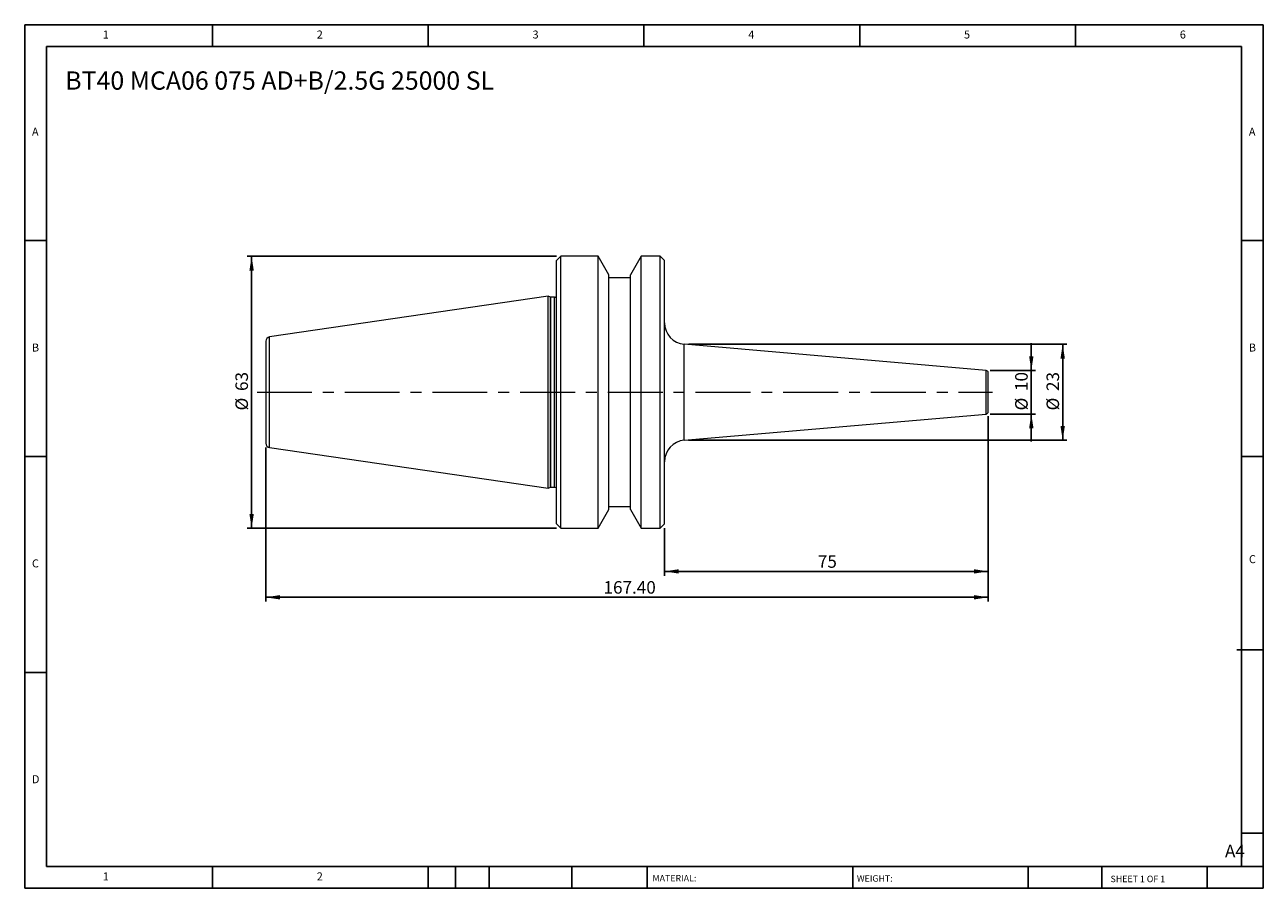
# Model space of a CAD drawing. Units: millimetres. Extents: x 5 to 292, y 5 to 205.
import ezdxf

# ---------------------------------------------------------------- set-up
doc = ezdxf.new("R2010")
doc.units = ezdxf.units.MM
doc.linetypes.add('CENTERX2', pattern=[20.32, 12.7, -2.54, 2.54, -2.54])
doc.layers.add('DIM', color=179, linetype='Continuous')
doc.styles.add('SLDTEXTSTYLE0', font='TXT', dxfattribs={"width": 0.7})
doc.styles.add('SLDTEXTSTYLE1', font='TXT', dxfattribs={"width": 0.75})
doc.styles.add('SLDTEXTSTYLE2', font='TXT', dxfattribs={"width": 0.6875})
doc.dimstyles.new('SLDDIMSTYLE0', dxfattribs={"dimtxt": 2.910417, "dimasz": 3.302, "dimexe": 0, "dimexo": 0.0625, "dimgap": 0.727604, "dimtad": 1, "dimrnd": 1e-09, "dimzin": 12, "dimdsep": 46, "dimtxsty": 'SLDTEXTSTYLE0', "dimsah": 1, "dimcen": 0.09, "dimadec": 0, "dimazin": 3, "dimtfac": 1, "dimtofl": 0, "dimtmove": 0, "dimatfit": 3, "dimfxl": 1, "dimfrac": 2, "dimtolj": 1, "dimtzin": 12, "dimarcsym": 0})
doc.dimstyles.new('SLDDIMSTYLE1', dxfattribs={"dimtxt": 2.910417, "dimasz": 3.302, "dimexe": 0, "dimexo": 0.0625, "dimgap": 0.727604, "dimtad": 1, "dimdec": 0, "dimrnd": 1e-09, "dimzin": 12, "dimdsep": 46, "dimtxsty": 'SLDTEXTSTYLE0', "dimsah": 1, "dimcen": 0.09, "dimadec": 0, "dimazin": 3, "dimtfac": 1, "dimtdec": 0, "dimtmove": 0, "dimatfit": 0, "dimfxl": 1, "dimfrac": 2, "dimtolj": 1, "dimtzin": 12, "dimarcsym": 0})
doc.dimstyles.new('SLDDIMSTYLE2', dxfattribs={"dimtxt": 2.910417, "dimasz": 3.302, "dimexe": 0, "dimexo": 0.0625, "dimgap": 0.727604, "dimtad": 1, "dimrnd": 1e-09, "dimzin": 4, "dimdsep": 46, "dimtxsty": 'SLDTEXTSTYLE0', "dimsah": 1, "dimcen": 0.09, "dimadec": 0, "dimazin": 1, "dimtfac": 1, "dimtofl": 0, "dimtmove": 0, "dimatfit": 3, "dimfxl": 1, "dimfrac": 2, "dimtolj": 1, "dimtzin": 12, "dimarcsym": 0})
doc.dimstyles.new('SLDDIMSTYLE3', dxfattribs={"dimtxt": 2.910417, "dimasz": 3.302, "dimexe": 0, "dimexo": 0.0625, "dimgap": 0.727604, "dimtad": 1, "dimrnd": 1e-09, "dimzin": 12, "dimdsep": 46, "dimtxsty": 'SLDTEXTSTYLE0', "dimsah": 1, "dimcen": 0.09, "dimadec": 0, "dimazin": 3, "dimtfac": 1, "dimtmove": 0, "dimatfit": 0, "dimfxl": 1, "dimfrac": 2, "dimtolj": 1, "dimtzin": 12, "dimarcsym": 0})

# ---------------------------------------------------------------- blocks, each defined once
blk = doc.blocks.new('_D')
at = {"layer": 'DIM'}
for p, q in [((128.16, 151.18), (56.47, 151.18)), ((57.47, 151.18), (57.47, 88.18)), ((128.16, 88.18), (56.47, 88.18))]:
    blk.add_line(p, q, dxfattribs=at)
for points in [[(57.47, 151.18), (56.97, 147.87), (57.98, 147.87)], [(57.47, 88.18), (57.98, 91.48), (56.97, 91.48)]]:
    blk.add_solid(points, dxfattribs=at)
at = {"layer": 'DIM', "char_height": 2.91, "attachment_point": 1, "rotation": 90, "style": 'SLDTEXTSTYLE0'}
for s, insert in [('63', (53.72, 119.96)), ('%%c', (53.72, 115.46))]:
    blk.add_mtext(s, dxfattribs=dict(at, insert=insert))
blk = doc.blocks.new('_D_1')
at = {"layer": 'DIM'}
for p, q in [((238.16, 124.72), (238.16, 131.07)), ((228.66, 124.72), (239.16, 124.72)), ((238.16, 114.63), (238.16, 124.72)), ((228.66, 114.63), (239.16, 114.63)), ((238.16, 114.63), (238.16, 108.28))]:
    blk.add_line(p, q, dxfattribs=at)
for points in [[(238.16, 124.72), (238.67, 128.02), (237.65, 128.02)], [(238.16, 114.63), (237.65, 111.33), (238.67, 111.33)]]:
    blk.add_solid(points, dxfattribs=at)
at = {"layer": 'DIM', "char_height": 2.91, "attachment_point": 1, "rotation": 90, "style": 'SLDTEXTSTYLE0'}
for s, insert in [('10', (234.41, 119.96)), ('%%c', (234.41, 115.46))]:
    blk.add_mtext(s, dxfattribs=dict(at, insert=insert))
blk = doc.blocks.new('_D_2')
at = {"layer": 'DIM'}
for p, q in [((228.16, 114.13), (228.16, 77.18)), ((153.16, 88.18), (153.16, 77.18)), ((228.16, 78.18), (153.16, 78.18))]:
    blk.add_line(p, q, dxfattribs=at)
for points in [[(153.16, 78.18), (156.46, 77.67), (156.46, 78.68)], [(228.16, 78.18), (224.86, 78.68), (224.86, 77.67)]]:
    blk.add_solid(points, dxfattribs=at)
at = {"layer": 'DIM', "insert": (188.69, 81.93), "char_height": 2.91, "attachment_point": 1, "style": 'SLDTEXTSTYLE0'}
blk.add_mtext('75', dxfattribs=at)
blk = doc.blocks.new('_D_3')
at = {"layer": 'DIM'}
for p, q in [((228.16, 114.13), (228.16, 71.18)), ((60.76, 106.85), (60.76, 71.18)), ((60.76, 72.18), (228.16, 72.18))]:
    blk.add_line(p, q, dxfattribs=at)
for points in [[(60.76, 72.18), (64.06, 71.67), (64.06, 72.69)], [(228.16, 72.18), (224.86, 72.69), (224.86, 71.67)]]:
    blk.add_solid(points, dxfattribs=at)
at = {"layer": 'DIM', "insert": (139.02, 75.93), "char_height": 2.91, "attachment_point": 1, "style": 'SLDTEXTSTYLE0'}
blk.add_mtext('167.40', dxfattribs=at)
blk = doc.blocks.new('_D_4')
at = {"layer": 'DIM'}
for p, q in [((158.73, 130.78), (246.43, 130.78)), ((245.43, 130.78), (245.43, 108.57)), ((158.73, 108.57), (246.43, 108.57))]:
    blk.add_line(p, q, dxfattribs=at)
for points in [[(245.43, 130.78), (244.92, 127.48), (245.94, 127.48)], [(245.43, 108.57), (245.94, 111.87), (244.92, 111.87)]]:
    blk.add_solid(points, dxfattribs=at)
at = {"layer": 'DIM', "char_height": 2.91, "attachment_point": 1, "rotation": 90, "style": 'SLDTEXTSTYLE0'}
for s, insert in [('23', (241.68, 119.96)), ('%%c', (241.68, 115.46))]:
    blk.add_mtext(s, dxfattribs=dict(at, insert=insert))

msp = doc.modelspace()

# ---------------------------------------------------------------- linework, layer by layer
at = {"color": 7, "linetype": 'Continuous', "lineweight": 15}
for p, q in [((129.158, 151.175), (128.158, 150.175)), ((128.158, 89.175), (128.158, 150.175)), ((137.758, 151.175), (129.158, 151.175)), ((129.158, 88.175), (129.158, 151.175)), ((140.258, 146.845), (137.758, 151.175)), ((137.758, 88.175), (137.758, 151.175)), ((147.759, 151.175), (145.258, 146.845)), ((152.158, 151.175), (147.759, 151.175)), ((147.759, 88.175), (147.759, 151.175)), ((153.158, 150.175), (152.158, 151.175)), ((152.158, 88.175), (152.158, 151.175)), ((153.158, 89.175), (153.158, 150.175)), ((140.258, 92.505), (140.258, 146.845)), ((145.258, 92.505), (145.258, 146.845)), ((145.258, 146.175), (140.258, 146.175)), ((126.158, 141.9), (61.614, 132.487)), ((126.71, 141.699), (126.158, 141.9)), ((126.158, 97.45), (126.158, 141.9)), ((127.658, 141.675), (126.847, 141.675)), ((60.758, 131.498), (60.758, 107.852)), ((227.702, 124.715), (157.727, 130.779)), ((228.158, 115.134), (228.158, 124.216)), ((157.727, 108.571), (227.702, 114.635)), ((61.614, 106.863), (126.158, 97.45)), ((126.158, 97.45), (126.71, 97.651)), ((126.847, 97.675), (127.658, 97.675)), ((137.758, 88.175), (140.258, 92.505)), ((140.258, 93.175), (145.258, 93.175)), ((145.258, 92.505), (147.759, 88.175)), ((128.158, 89.175), (129.158, 88.175)), ((152.158, 88.175), (153.158, 89.175)), ((129.158, 88.175), (137.758, 88.175)), ((147.759, 88.175), (152.158, 88.175))]:
    msp.add_line(p, q, dxfattribs=at)
at = {"color": 8, "linetype": 'Continuous', "lineweight": 15}
for p, q in [((126.71, 97.651), (126.71, 141.699)), ((126.847, 97.675), (126.847, 141.675)), ((127.658, 97.675), (127.658, 141.675)), ((61.614, 106.863), (61.614, 132.487)), ((157.727, 108.571), (157.727, 130.779)), ((227.702, 114.635), (227.702, 124.715))]:
    msp.add_line(p, q, dxfattribs=at)
at = {"color": 7, "linetype": 'Continuous', "lineweight": 15}
for centre, radius, start, end in [((126.847, 142.075), 0.4, 250, 270), ((127.658, 142.175), 0.5, 270, 0), ((158.158, 135.76), 5, 180, 265.04674), ((61.758, 131.498), 1, 98.29722, 180), ((227.658, 124.216), 0.5, 0, 85.04674), ((227.658, 115.134), 0.5, 274.95326, 0), ((61.758, 107.852), 1, 180, 261.70278), ((158.158, 103.59), 5, 94.95326, 180), ((126.847, 97.275), 0.4, 90, 110), ((127.658, 97.175), 0.5, 0, 90)]:
    msp.add_arc(centre, radius, start, end, dxfattribs=at)
at = {"layer": 'DIM'}
for p, q in [((291.904, 204.791), (4.904, 204.791)), ((4.904, 204.791), (4.904, 4.791)), ((48.404, 199.791), (48.404, 204.791)), ((98.404, 204.791), (98.404, 199.791)), ((148.404, 204.791), (148.404, 199.791)), ((198.404, 204.791), (198.404, 199.791)), ((248.404, 199.791), (248.404, 204.791)), ((291.904, 77.041), (291.904, 204.791)), ((286.904, 199.791), (9.904, 199.791)), ((9.904, 199.791), (9.904, 9.791)), ((286.904, 9.791), (286.904, 199.791)), ((9.904, 154.791), (4.904, 154.791)), ((286.904, 154.791), (291.904, 154.791)), ((4.904, 104.791), (9.904, 104.791)), ((291.904, 104.791), (286.904, 104.791)), ((291.904, 4.791), (291.904, 77.041)), ((285.819, 60.041), (291.904, 60.041)), ((9.904, 54.791), (4.904, 54.791)), ((286.904, 17.541), (291.904, 17.541)), ((9.904, 9.791), (291.904, 9.791)), ((48.404, 4.791), (48.404, 9.791)), ((98.404, 9.791), (98.404, 4.791)), ((104.704, 9.791), (104.704, 4.791)), ((112.504, 9.791), (112.504, 4.791)), ((131.695, 9.791), (131.695, 4.791)), ((149.103, 9.791), (149.103, 9.041)), ((149.103, 9.041), (149.103, 4.791)), ((196.764, 9.791), (196.764, 4.791)), ((237.452, 9.791), (237.452, 4.791)), ((254.47, 9.791), (254.47, 4.791)), ((278.904, 4.791), (278.904, 9.791)), ((4.904, 4.791), (291.904, 4.791))]:
    msp.add_line(p, q, dxfattribs=at)
at = {"layer": 'DIM', "linetype": 'CENTERX2', "lineweight": 0}
msp.add_line((58.758, 119.675), (229.127, 119.675), dxfattribs=at)

# ---------------------------------------------------------------- texts
at = {"layer": 'DIM', "color": 7, "attachment_point": 1}
for s, insert, char_height, style in [('1', (22.988, 203.459), 1.852, 'SLDTEXTSTYLE1'), ('1', (22.988, 203.459), 1.852, 'SLDTEXTSTYLE1'), ('2', (72.571, 203.459), 1.852, 'SLDTEXTSTYLE1'), ('2', (72.571, 203.459), 1.852, 'SLDTEXTSTYLE1'), ('3', (122.571, 203.459), 1.852, 'SLDTEXTSTYLE1'), ('3', (122.571, 203.459), 1.852, 'SLDTEXTSTYLE1'), ('4', (172.571, 203.459), 1.852, 'SLDTEXTSTYLE1'), ('4', (172.571, 203.459), 1.852, 'SLDTEXTSTYLE1'), ('5', (222.571, 203.459), 1.852, 'SLDTEXTSTYLE1'), ('5', (222.571, 203.459), 1.852, 'SLDTEXTSTYLE1'), ('6', (272.571, 203.459), 1.852, 'SLDTEXTSTYLE1'), ('6', (272.571, 203.459), 1.852, 'SLDTEXTSTYLE1'), ('A', (6.571, 180.959), 1.852, 'SLDTEXTSTYLE1'), ('A', (6.571, 180.959), 1.852, 'SLDTEXTSTYLE1'), ('A', (288.571, 180.959), 1.852, 'SLDTEXTSTYLE1'), ('A', (288.571, 180.959), 1.852, 'SLDTEXTSTYLE1'), ('B', (6.571, 130.959), 1.852, 'SLDTEXTSTYLE1'), ('B', (6.571, 130.959), 1.852, 'SLDTEXTSTYLE1'), ('B', (288.571, 130.959), 1.852, 'SLDTEXTSTYLE1'), ('B', (288.571, 130.959), 1.852, 'SLDTEXTSTYLE1'), ('C', (6.571, 80.959), 1.852, 'SLDTEXTSTYLE1'), ('C', (6.571, 80.959), 1.852, 'SLDTEXTSTYLE1'), ('C', (288.597, 81.941), 1.852, 'SLDTEXTSTYLE1'), ('C', (288.597, 81.941), 1.852, 'SLDTEXTSTYLE1'), ('D', (6.571, 30.959), 1.852, 'SLDTEXTSTYLE1'), ('D', (6.571, 30.959), 1.852, 'SLDTEXTSTYLE1'), ('A4', (283.044, 14.854), 2.9104, 'SLDTEXTSTYLE1'), ('1', (22.988, 8.459), 1.852, 'SLDTEXTSTYLE1'), ('1', (22.988, 8.459), 1.852, 'SLDTEXTSTYLE1'), ('2', (72.571, 8.459), 1.852, 'SLDTEXTSTYLE1'), ('2', (72.571, 8.459), 1.852, 'SLDTEXTSTYLE1'), ('MATERIAL:', (150.372, 7.853), 1.5, 'SLDTEXTSTYLE1'), ('WEIGHT:', (197.733, 7.802), 1.4986, 'SLDTEXTSTYLE1'), ('SHEET 1 OF 1', (256.525, 7.691), 1.5, 'SLDTEXTSTYLE2')]:
    msp.add_mtext(s, dxfattribs=dict(at, insert=insert, char_height=char_height, style=style))
at = {"layer": 'DIM', "insert": (14.276, 193.992), "char_height": 4.23333, "attachment_point": 1, "style": 'SLDTEXTSTYLE0'}
msp.add_mtext('BT40 MCA06 075 AD+B/2.5G 25000 SL', dxfattribs=at)

# ---------------------------------------------------------------- dimensions: what is measured, and where the dimension line sits
at = {"layer": 'DIM'}
for base, p1, p2, dimstyle, picture, middle in [((57.475, 88.175), (129.158, 151.175), (129.158, 88.175), 'SLDDIMSTYLE0', '_D', (57.475, 119.675)), ((245.432, 108.571), (157.727, 130.779), (157.727, 108.571), 'SLDDIMSTYLE3', '_D_4', (245.432, 119.675)), ((238.158, 124.716), (227.658, 114.634), (227.658, 124.716), 'SLDDIMSTYLE1', '_D_1', (238.158, 119.675))]:
    dim = msp.add_linear_dim(base=base, p1=p1, p2=p2, angle=90, text='%%c<>', dimstyle=dimstyle, dxfattribs=at)
    dim.commit()
    dim.dimension.update_dxf_attribs({"geometry": picture, "text_midpoint": middle, "dimtype": 160})
for base, p1, p2, dimstyle, picture, middle in [((228.158, 72.18), (60.758, 107.852), (228.158, 115.134), 'SLDDIMSTYLE2', '_D_3', (144.458, 72.18)), ((153.158, 78.175), (228.158, 115.134), (153.158, 89.175), 'SLDDIMSTYLE0', '_D_2', (190.658, 78.175))]:
    dim = msp.add_linear_dim(base=base, p1=p1, p2=p2, dimstyle=dimstyle, dxfattribs=at)
    dim.commit()
    dim.dimension.update_dxf_attribs({"geometry": picture, "text_midpoint": middle, "dimtype": 160})

doc.saveas('drawing.dxf')
